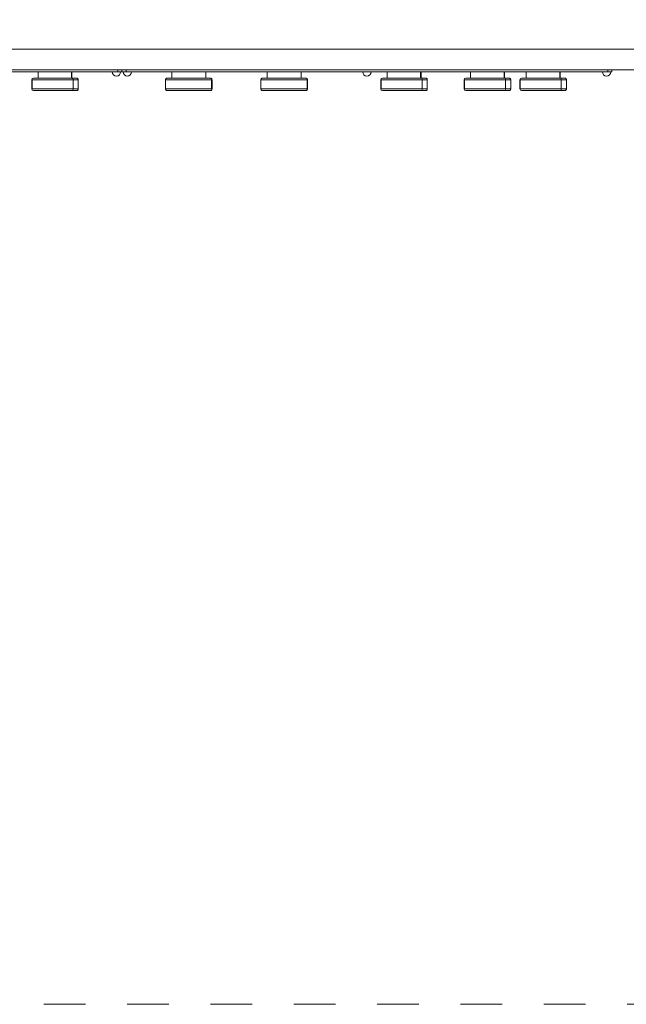
# Model space of a CAD drawing. Units: metres. Extents: x 0.6 to 8.06, y 0.75 to 5.29.
# Drawn here: x 4.08 to 5.54, y 0.75 to 3.11 of the extents above; entities that cross this region are included whole.
import ezdxf

# ---------------------------------------------------------------- set-up
doc = ezdxf.new("R2010")
doc.units = ezdxf.units.M
doc.header["$MEASUREMENT"] = 0
doc.linetypes.add('DGN Style 2', pattern=[0.11505, 0.06903, -0.04602])
for name, color, linetype, lineweight in [('Level 15', 7, 'Continuous', 0), ('ninja1 - Level 25', 7, 'Continuous', 0), ('ninja1 - Level 26', 7, 'Continuous', 0), ('ninja1 - Level 27', 7, 'Continuous', 0), ('ninja1 - Level 28', 7, 'Continuous', 0)]:
    doc.layers.add(name, color=color, linetype=linetype, lineweight=lineweight)

msp = doc.modelspace()

# ---------------------------------------------------------------- linework, layer by layer
at = {"layer": 'Level 15', "color": 7, "linetype": 'DGN Style 2', "lineweight": 13, "flags": 128}
msp.add_lwpolyline([(2.8302, 5.2871, 0.414214), (0.5962, 3.0531), (0.5962, 2.9831, 0.414214), (2.8302, 0.7491), (5.8302, 0.7491, 0.414214), (8.0642, 2.9831), (8.0642, 3.0531, 0.414214), (5.8302, 5.2871), (2.8302, 5.2871)], format="xyb", dxfattribs=at)
at = {"layer": 'ninja1 - Level 25', "color": 7, "linetype": 'Continuous', "lineweight": 13}
for p, q in [((2.8352, 3.0431), (5.8252, 3.0431)), ((5.8252, 2.9931), (2.8352, 2.9931))]:
    msp.add_line(p, q, dxfattribs=at)
at = {"layer": 'ninja1 - Level 26', "color": 7, "linetype": 'Continuous', "lineweight": 13}
for p, q in [((4.1289, 2.9881), (4.1289, 2.9731)), ((4.129, 2.9731), (4.129, 2.9881)), ((4.2094, 2.9731), (4.2094, 2.9881)), ((4.2103, 2.9731), (4.2103, 2.9881)), ((4.4501, 2.9881), (4.4501, 2.9731)), ((4.5315, 2.9731), (4.5315, 2.9881)), ((4.6791, 2.9881), (4.6791, 2.9731)), ((4.7604, 2.9731), (4.7604, 2.9881)), ((4.9666, 2.9881), (4.9666, 2.9731)), ((4.9667, 2.9731), (4.9667, 2.9881)), ((5.0471, 2.9731), (5.0471, 2.9881)), ((5.048, 2.9731), (5.048, 2.9881)), ((5.1666, 2.9881), (5.1666, 2.9731)), ((5.1667, 2.9731), (5.1667, 2.9881)), ((5.2471, 2.9731), (5.2471, 2.9881)), ((5.248, 2.9731), (5.248, 2.9881)), ((5.3003, 2.9881), (5.3003, 2.9731)), ((5.3004, 2.9731), (5.3004, 2.9881)), ((5.3808, 2.9731), (5.3808, 2.9881)), ((5.3817, 2.9731), (5.3817, 2.9881)), ((4.1138, 2.9691), (4.1138, 2.9691)), ((4.1138, 2.9691), (4.1138, 2.9471)), ((4.1147, 2.9471), (4.1147, 2.9691)), ((4.2131, 2.9471), (4.2131, 2.9691)), ((4.2254, 2.9471), (4.2254, 2.9691)), ((4.435, 2.9691), (4.435, 2.9471)), ((4.5456, 2.9471), (4.5456, 2.9691)), ((4.5464, 2.9471), (4.5464, 2.9691)), ((4.5466, 2.9471), (4.5466, 2.9691)), ((4.6639, 2.9691), (4.6639, 2.9471)), ((4.7746, 2.9471), (4.7746, 2.9691)), ((4.7753, 2.9471), (4.7753, 2.9691)), ((4.7756, 2.9471), (4.7756, 2.9691)), ((4.9515, 2.9691), (4.9515, 2.9691)), ((4.9515, 2.9691), (4.9515, 2.9471)), ((4.9524, 2.9471), (4.9524, 2.9691)), ((5.0508, 2.9471), (5.0508, 2.9691)), ((5.0631, 2.9471), (5.0631, 2.9691)), ((5.1515, 2.9691), (5.1515, 2.9691)), ((5.1515, 2.9691), (5.1515, 2.9471)), ((5.1525, 2.9471), (5.1525, 2.9691)), ((5.2508, 2.9471), (5.2508, 2.9691)), ((5.2631, 2.9471), (5.2631, 2.9691)), ((5.2852, 2.9691), (5.2852, 2.9691)), ((5.2852, 2.9691), (5.2852, 2.9471)), ((5.2862, 2.9471), (5.2862, 2.9691)), ((5.3845, 2.9471), (5.3845, 2.9691)), ((5.3969, 2.9471), (5.3969, 2.9691)), ((4.5424, 2.9431), (4.5424, 2.9431)), ((4.5426, 2.9431), (4.5426, 2.9431)), ((4.7713, 2.9431), (4.7713, 2.9431)), ((4.7715, 2.9431), (4.7716, 2.9431))]:
    msp.add_line(p, q, dxfattribs=at)
for centre, radius, start, end in [((4.3172, 2.9881), 0.01, 180, 0), ((4.3432, 2.9881), 0.01, 180, 0), ((4.9182, 2.9881), 0.01, 180, 0), ((5.4932, 2.9881), 0.01, 180, 0), ((4.5416, 2.9471), 0.004, 270, 280.2312), ((4.7706, 2.9471), 0.004, 270, 280.2312)]:
    msp.add_arc(centre, radius, start, end, dxfattribs=at)
at = {"layer": 'ninja1 - Level 26', "color": 7, "linetype": 'Continuous', "lineweight": 13, "extrusion": (0, 0, -1)}
for centre, ratio, start_param, end_param in [((4.1178, 2.9691), 1, 4.712424, 6.282848), ((4.5426, 2.9691), 1, 0.000338, 1.570831), ((4.7716, 2.9691), 1, 0.000338, 1.570831), ((4.9555, 2.9691), 1, 4.712424, 6.282848), ((5.1555, 2.9691), 1, 4.712424, 6.282848), ((5.2892, 2.9691), 1, 4.712424, 6.282848), ((4.1178, 2.9471), 1, 3.141852, 4.711851), ((4.2111, 2.9471), 0.49388, 1.570796, 3.141593), ((4.5426, 2.9471), 1, 1.570259, 3.141333), ((4.7716, 2.9471), 1, 1.570259, 3.141333), ((4.9555, 2.9471), 1, 3.141852, 4.711851), ((5.0488, 2.9471), 0.49388, 1.570796, 3.141593), ((5.1555, 2.9471), 1, 3.141852, 4.711851), ((5.2488, 2.9471), 0.49388, 1.570796, 3.141593), ((5.2892, 2.9471), 1, 3.141852, 4.711851), ((5.3825, 2.9471), 0.49388, 1.570796, 3.141593)]:
    msp.add_ellipse(centre, major_axis=(0, 0.004), ratio=ratio, start_param=start_param, end_param=end_param, dxfattribs=at)
at = {"layer": 'ninja1 - Level 26', "color": 7, "linetype": 'Continuous', "lineweight": 13}
for centre in [(4.2111, 2.9691), (5.0488, 2.9691), (5.2488, 2.9691), (5.3825, 2.9691)]:
    msp.add_ellipse(centre, major_axis=(0, -0.004), ratio=0.49388, start_param=1.570796, end_param=3.141593, dxfattribs=at)
for points, knots in [([(4.1138, 2.9691), (4.1136, 2.9691), (4.1137, 2.9691), (4.1303, 2.9691), (4.1453, 2.9691), (4.1583, 2.9691), (4.1622, 2.9691), (4.1712, 2.9691), (4.1778, 2.9691), (4.1845, 2.9691), (4.1896, 2.9691), (4.1943, 2.9691), (4.1978, 2.9691), (4.2008, 2.9691), (4.203, 2.9691), (4.2055, 2.9691), (4.208, 2.9691), (4.2106, 2.9691), (4.2122, 2.9691), (4.2131, 2.9691)], [0, 0, 0, 0, 0.022072, 0.194107, 0.389599, 0.407686, 0.539295, 0.554843, 0.643554, 0.700046, 0.757894, 0.810531, 0.863211, 0.885485, 0.907891, 0.930258, 0.953522, 0.976786, 1, 1, 1, 1]), ([(4.2111, 2.9731), (4.2102, 2.9731), (4.2086, 2.9731), (4.2031, 2.9731), (4.1954, 2.9731), (4.1873, 2.9731), (4.179, 2.9731), (4.1721, 2.9731), (4.1666, 2.9731), (4.1615, 2.9731), (4.1548, 2.9731), (4.1424, 2.9731), (4.131, 2.9731), (4.1215, 2.9731), (4.1191, 2.9731), (4.1181, 2.9731), (4.1177, 2.9731), (4.1177, 2.9731), (4.1177, 2.9731), (4.1178, 2.9731)], [0, 0, 0, 0, 0.026062, 0.052352, 0.156194, 0.267723, 0.380264, 0.437236, 0.459429, 0.533875, 0.620841, 0.687793, 0.872893, 0.922753, 0.950821, 0.959177, 0.969097, 0.988808, 1, 1, 1, 1]), ([(4.2254, 2.9691), (4.2253, 2.9697), (4.2252, 2.9707), (4.2243, 2.972), (4.223, 2.973), (4.2219, 2.9731), (4.2214, 2.9731)], [0, 0, 0, 0, 0.250002, 0.500003, 0.750003, 1, 1, 1, 1]), ([(4.439, 2.9731), (4.4385, 2.9731), (4.4374, 2.973), (4.4361, 2.972), (4.4352, 2.9707), (4.435, 2.9697), (4.435, 2.9691)], [0, 0, 0, 0, 0.249997, 0.499997, 0.749998, 1, 1, 1, 1]), ([(4.435, 2.9691), (4.4351, 2.9691), (4.4408, 2.9691), (4.4552, 2.9691), (4.4654, 2.9691), (4.4737, 2.9691), (4.4829, 2.9691), (4.4874, 2.9691), (4.4893, 2.9691), (4.4914, 2.9691), (4.4958, 2.9691), (4.5036, 2.9691), (4.5179, 2.9691), (4.5271, 2.9691), (4.529, 2.9691), (4.5302, 2.9691), (4.5313, 2.9691), (4.5324, 2.9691), (4.5342, 2.9691), (4.5343, 2.9691), (4.5372, 2.9691), (4.5394, 2.9691), (4.5423, 2.9691), (4.5449, 2.9691), (4.5459, 2.9691), (4.5463, 2.9691), (4.5463, 2.9691), (4.5464, 2.9691)], [0, 0, 0, 0, 0.194488, 0.26144, 0.288912, 0.387296, 0.452362, 0.463455, 0.474892, 0.494042, 0.513512, 0.590244, 0.744257, 0.765266, 0.781214, 0.789386, 0.79755, 0.813612, 0.830311, 0.901847, 0.911462, 0.921397, 0.956972, 0.972253, 0.982614, 0.991516, 1, 1, 1, 1]), ([(4.5424, 2.9731), (4.5424, 2.9731), (4.5424, 2.9731), (4.5419, 2.9731), (4.5405, 2.9731), (4.5384, 2.9731), (4.5361, 2.9731), (4.5343, 2.9731), (4.5307, 2.9731), (4.5304, 2.9731), (4.5288, 2.9731), (4.5279, 2.9731), (4.5265, 2.9731), (4.5249, 2.9731), (4.5188, 2.9731), (4.5107, 2.9731), (4.5047, 2.9731), (4.501, 2.9731), (4.4977, 2.9731), (4.4934, 2.9731), (4.4863, 2.9731), (4.472, 2.9731), (4.4621, 2.9731), (4.4543, 2.9731), (4.4523, 2.9731), (4.4448, 2.9731), (4.4401, 2.9731), (4.439, 2.9731), (4.439, 2.9731), (4.439, 2.9731)], [0, 0, 0, 0, 0.005571, 0.010322, 0.02047, 0.040562, 0.060635, 0.075748, 0.091305, 0.177368, 0.189903, 0.202794, 0.215421, 0.228462, 0.245907, 0.356763, 0.382686, 0.402925, 0.463793, 0.487898, 0.528886, 0.633562, 0.772488, 0.781051, 0.789505, 0.814919, 0.9674, 0.985332, 1, 1, 1, 1]), ([(4.5464, 2.9691), (4.5463, 2.9697), (4.5462, 2.9707), (4.5453, 2.972), (4.5439, 2.973), (4.5429, 2.9731), (4.5424, 2.9731)], [0, 0, 0, 0, 0.250013, 0.500019, 0.750015, 1, 1, 1, 1]), ([(4.6679, 2.9731), (4.6674, 2.9731), (4.6663, 2.973), (4.665, 2.972), (4.6641, 2.9707), (4.664, 2.9697), (4.6639, 2.9691)], [0, 0, 0, 0, 0.249997, 0.499997, 0.749998, 1, 1, 1, 1]), ([(4.6639, 2.9691), (4.6641, 2.9691), (4.6697, 2.9691), (4.6842, 2.9691), (4.6943, 2.9691), (4.7027, 2.9691), (4.7118, 2.9691), (4.7163, 2.9691), (4.7182, 2.9691), (4.7203, 2.9691), (4.7247, 2.9691), (4.7326, 2.9691), (4.7469, 2.9691), (4.7561, 2.9691), (4.7579, 2.9691), (4.7591, 2.9691), (4.7602, 2.9691), (4.7613, 2.9691), (4.7632, 2.9691), (4.7632, 2.9691), (4.7662, 2.9691), (4.7684, 2.9691), (4.7712, 2.9691), (4.7738, 2.9691), (4.7749, 2.9691), (4.7752, 2.9691), (4.7753, 2.9691), (4.7753, 2.9691)], [0, 0, 0, 0, 0.194488, 0.26144, 0.288912, 0.387296, 0.452362, 0.463455, 0.474892, 0.494042, 0.513512, 0.590244, 0.744257, 0.765266, 0.781214, 0.789386, 0.79755, 0.813612, 0.830311, 0.901847, 0.911462, 0.921397, 0.956972, 0.972253, 0.982614, 0.991516, 1, 1, 1, 1]), ([(4.7713, 2.9731), (4.7713, 2.9731), (4.7713, 2.9731), (4.7709, 2.9731), (4.7694, 2.9731), (4.7673, 2.9731), (4.7651, 2.9731), (4.7632, 2.9731), (4.7596, 2.9731), (4.7593, 2.9731), (4.7577, 2.9731), (4.7568, 2.9731), (4.7555, 2.9731), (4.7538, 2.9731), (4.7477, 2.9731), (4.7396, 2.9731), (4.7337, 2.9731), (4.7299, 2.9731), (4.7266, 2.9731), (4.7224, 2.9731), (4.7152, 2.9731), (4.701, 2.9731), (4.691, 2.9731), (4.6832, 2.9731), (4.6813, 2.9731), (4.6737, 2.9731), (4.669, 2.9731), (4.668, 2.9731), (4.6679, 2.9731), (4.6679, 2.9731)], [0, 0, 0, 0, 0.005571, 0.010322, 0.02047, 0.040562, 0.060635, 0.075748, 0.091305, 0.177368, 0.189903, 0.202794, 0.215421, 0.228462, 0.245907, 0.356763, 0.382686, 0.402925, 0.463793, 0.487898, 0.528886, 0.633562, 0.772488, 0.781051, 0.789505, 0.814919, 0.9674, 0.985332, 1, 1, 1, 1]), ([(4.7753, 2.9691), (4.7752, 2.9697), (4.7751, 2.9707), (4.7742, 2.972), (4.7729, 2.973), (4.7718, 2.9731), (4.7713, 2.9731)], [0, 0, 0, 0, 0.250013, 0.500019, 0.750015, 1, 1, 1, 1]), ([(4.9515, 2.9691), (4.9513, 2.9691), (4.9514, 2.9691), (4.968, 2.9691), (4.983, 2.9691), (4.996, 2.9691), (4.9999, 2.9691), (5.0089, 2.9691), (5.0155, 2.9691), (5.0222, 2.9691), (5.0273, 2.9691), (5.032, 2.9691), (5.0355, 2.9691), (5.0385, 2.9691), (5.0407, 2.9691), (5.0432, 2.9691), (5.0457, 2.9691), (5.0483, 2.9691), (5.0499, 2.9691), (5.0508, 2.9691)], [0, 0, 0, 0, 0.022072, 0.194107, 0.389599, 0.407686, 0.539295, 0.554843, 0.643554, 0.700046, 0.757894, 0.810531, 0.863211, 0.885485, 0.907891, 0.930258, 0.953522, 0.976786, 1, 1, 1, 1]), ([(5.0488, 2.9731), (5.0479, 2.9731), (5.0463, 2.9731), (5.0408, 2.9731), (5.0331, 2.9731), (5.025, 2.9731), (5.0167, 2.9731), (5.0098, 2.9731), (5.0043, 2.9731), (4.9993, 2.9731), (4.9925, 2.9731), (4.9801, 2.9731), (4.9687, 2.9731), (4.9592, 2.9731), (4.9568, 2.9731), (4.9558, 2.9731), (4.9554, 2.9731), (4.9554, 2.9731), (4.9555, 2.9731), (4.9555, 2.9731)], [0, 0, 0, 0, 0.026062, 0.052352, 0.156194, 0.267723, 0.380264, 0.437236, 0.459429, 0.533875, 0.620841, 0.687793, 0.872893, 0.922753, 0.950821, 0.959177, 0.969097, 0.988808, 1, 1, 1, 1]), ([(5.0631, 2.9691), (5.0631, 2.9697), (5.0629, 2.9707), (5.062, 2.972), (5.0607, 2.973), (5.0596, 2.9731), (5.0591, 2.9731)], [0, 0, 0, 0, 0.250002, 0.500003, 0.750003, 1, 1, 1, 1]), ([(5.1515, 2.9691), (5.1513, 2.9691), (5.1515, 2.9691), (5.1681, 2.9691), (5.1831, 2.9691), (5.196, 2.9691), (5.2, 2.9691), (5.2089, 2.9691), (5.2155, 2.9691), (5.2223, 2.9691), (5.2274, 2.9691), (5.2321, 2.9691), (5.2356, 2.9691), (5.2385, 2.9691), (5.2408, 2.9691), (5.2432, 2.9691), (5.2458, 2.9691), (5.2483, 2.9691), (5.25, 2.9691), (5.2508, 2.9691)], [0, 0, 0, 0, 0.022072, 0.194107, 0.389599, 0.407686, 0.539295, 0.554843, 0.643554, 0.700046, 0.757894, 0.810531, 0.863211, 0.885485, 0.907891, 0.930258, 0.953522, 0.976786, 1, 1, 1, 1]), ([(5.2488, 2.9731), (5.248, 2.9731), (5.2463, 2.9731), (5.2408, 2.9731), (5.2331, 2.9731), (5.2251, 2.9731), (5.2168, 2.9731), (5.2098, 2.9731), (5.2043, 2.9731), (5.1993, 2.9731), (5.1925, 2.9731), (5.1801, 2.9731), (5.1688, 2.9731), (5.1593, 2.9731), (5.1568, 2.9731), (5.1558, 2.9731), (5.1554, 2.9731), (5.1554, 2.9731), (5.1555, 2.9731), (5.1555, 2.9731)], [0, 0, 0, 0, 0.026062, 0.052352, 0.156194, 0.267723, 0.380264, 0.437236, 0.459429, 0.533875, 0.620841, 0.687793, 0.872893, 0.922753, 0.950821, 0.959177, 0.969097, 0.988808, 1, 1, 1, 1]), ([(5.2631, 2.9691), (5.2631, 2.9697), (5.263, 2.9707), (5.262, 2.972), (5.2607, 2.973), (5.2597, 2.9731), (5.2591, 2.9731)], [0, 0, 0, 0, 0.250002, 0.500003, 0.750003, 1, 1, 1, 1]), ([(5.2852, 2.9691), (5.285, 2.9691), (5.2852, 2.9691), (5.3018, 2.9691), (5.3168, 2.9691), (5.3298, 2.9691), (5.3337, 2.9691), (5.3426, 2.9691), (5.3492, 2.9691), (5.356, 2.9691), (5.3611, 2.9691), (5.3658, 2.9691), (5.3693, 2.9691), (5.3722, 2.9691), (5.3745, 2.9691), (5.3769, 2.9691), (5.3795, 2.9691), (5.382, 2.9691), (5.3837, 2.9691), (5.3845, 2.9691)], [0, 0, 0, 0, 0.022072, 0.194107, 0.389599, 0.407686, 0.539295, 0.554843, 0.643554, 0.700046, 0.757894, 0.810531, 0.863211, 0.885485, 0.907891, 0.930258, 0.953522, 0.976786, 1, 1, 1, 1]), ([(5.3825, 2.9731), (5.3817, 2.9731), (5.38, 2.9731), (5.3745, 2.9731), (5.3668, 2.9731), (5.3588, 2.9731), (5.3505, 2.9731), (5.3436, 2.9731), (5.338, 2.9731), (5.333, 2.9731), (5.3262, 2.9731), (5.3138, 2.9731), (5.3025, 2.9731), (5.293, 2.9731), (5.2905, 2.9731), (5.2896, 2.9731), (5.2891, 2.9731), (5.2892, 2.9731), (5.2892, 2.9731), (5.2892, 2.9731)], [0, 0, 0, 0, 0.026062, 0.052352, 0.156194, 0.267723, 0.380264, 0.437236, 0.459429, 0.533875, 0.620841, 0.687793, 0.872893, 0.922753, 0.950821, 0.959177, 0.969097, 0.988808, 1, 1, 1, 1]), ([(5.3969, 2.9691), (5.3968, 2.9697), (5.3967, 2.9707), (5.3958, 2.972), (5.3944, 2.973), (5.3934, 2.9731), (5.3929, 2.9731)], [0, 0, 0, 0, 0.250002, 0.500003, 0.750003, 1, 1, 1, 1]), ([(4.2131, 2.9471), (4.2122, 2.9471), (4.2089, 2.9471), (4.2044, 2.9471), (4.2002, 2.9471), (4.1977, 2.9471), (4.1951, 2.9471), (4.1919, 2.9471), (4.1865, 2.9471), (4.1797, 2.9471), (4.1666, 2.9471), (4.1589, 2.9471), (4.1427, 2.9471), (4.1245, 2.9471), (4.1138, 2.9471), (4.1138, 2.9471), (4.1138, 2.9471), (4.1138, 2.9471), (4.1138, 2.9471)], [0, 0, 0, 0, 0.023716, 0.094376, 0.117707, 0.147867, 0.178096, 0.208383, 0.267636, 0.355598, 0.43406, 0.573933, 0.626454, 0.899877, 0.967545, 0.980328, 0.993158, 1, 1, 1, 1]), ([(4.1178, 2.9431), (4.1177, 2.9431), (4.1178, 2.9431), (4.1178, 2.9431), (4.1181, 2.9431), (4.119, 2.9431), (4.1211, 2.9431), (4.1293, 2.9431), (4.1462, 2.9431), (4.1603, 2.9431), (4.1674, 2.9431), (4.1719, 2.9431), (4.1781, 2.9431), (4.1833, 2.9431), (4.189, 2.9431), (4.193, 2.9431), (4.1972, 2.9431), (4.2002, 2.9431), (4.2029, 2.9431), (4.2056, 2.9431), (4.2084, 2.9431), (4.2102, 2.9431), (4.2111, 2.9431)], [0, 0, 0, 0, 0.019296, 0.030816, 0.041389, 0.049661, 0.073861, 0.112353, 0.290404, 0.501677, 0.535847, 0.559471, 0.620409, 0.706574, 0.735755, 0.822242, 0.865388, 0.892103, 0.91893, 0.945979, 0.973066, 1, 1, 1, 1]), ([(4.2111, 2.9431), (4.2175, 2.9431), (4.2212, 2.9431), (4.2214, 2.9431), (4.2214, 2.9431)], [0, 0, 0, 0, 0.908838, 1, 1, 1, 1]), ([(4.2214, 2.9431), (4.2219, 2.9432), (4.223, 2.9433), (4.2243, 2.9442), (4.2252, 2.9456), (4.2253, 2.9466), (4.2254, 2.9471)], [0, 0, 0, 0, 0.249994, 0.499992, 0.749995, 1, 1, 1, 1]), ([(4.5464, 2.9471), (4.5464, 2.9471), (4.5463, 2.9471), (4.546, 2.9471), (4.5453, 2.9471), (4.5443, 2.9471), (4.5421, 2.9471), (4.5395, 2.9471), (4.5372, 2.9471), (4.5343, 2.9471), (4.5342, 2.9471), (4.5324, 2.9471), (4.5313, 2.9471), (4.5298, 2.9471), (4.5277, 2.9471), (4.5198, 2.9471), (4.5097, 2.9471), (4.5007, 2.9471), (4.4967, 2.9471), (4.4924, 2.9471), (4.4896, 2.9471), (4.4872, 2.9471), (4.4836, 2.9471), (4.4793, 2.9471), (4.4712, 2.9471), (4.464, 2.9471), (4.4564, 2.9471), (4.4441, 2.9471), (4.4369, 2.9471), (4.435, 2.9471), (4.435, 2.9471), (4.435, 2.9471)], [0, 0, 0, 0, 0.005751, 0.018048, 0.024021, 0.033862, 0.043762, 0.076597, 0.08886, 0.099238, 0.170971, 0.187555, 0.200109, 0.213068, 0.231832, 0.251044, 0.384617, 0.405253, 0.468084, 0.497194, 0.526697, 0.53801, 0.549657, 0.596112, 0.619595, 0.715772, 0.753487, 0.765211, 0.953086, 0.984416, 1, 1, 1, 1]), ([(4.435, 2.9471), (4.435, 2.9466), (4.4352, 2.9456), (4.4361, 2.9442), (4.4374, 2.9433), (4.4385, 2.9432), (4.439, 2.9431)], [0, 0, 0, 0, 0.250005, 0.500008, 0.750006, 1, 1, 1, 1]), ([(4.439, 2.9431), (4.439, 2.9431), (4.4394, 2.9431), (4.4447, 2.9431), (4.454, 2.9431), (4.4564, 2.9431), (4.4595, 2.9431), (4.4694, 2.9431), (4.4788, 2.9431), (4.4903, 2.9431), (4.4961, 2.9431), (4.5041, 2.9431), (4.5175, 2.9431), (4.5283, 2.9431), (4.5304, 2.9431), (4.5314, 2.9431), (4.5361, 2.9431), (4.5381, 2.9431), (4.5399, 2.9431), (4.5412, 2.9431), (4.5423, 2.9431), (4.5423, 2.9431), (4.5424, 2.9431)], [0, 0, 0, 0, 0.015279, 0.210506, 0.218396, 0.226189, 0.25855, 0.283354, 0.452237, 0.469235, 0.522102, 0.599974, 0.758574, 0.791242, 0.838287, 0.924844, 0.941567, 0.958654, 0.975306, 0.983783, 0.992136, 1, 1, 1, 1]), ([(4.5424, 2.9431), (4.5429, 2.9432), (4.5439, 2.9433), (4.5453, 2.9442), (4.5462, 2.9456), (4.5463, 2.9466), (4.5464, 2.9471)], [0, 0, 0, 0, 0.249991, 0.499989, 0.749993, 1, 1, 1, 1]), ([(4.7753, 2.9471), (4.7753, 2.9471), (4.7753, 2.9471), (4.775, 2.9471), (4.7742, 2.9471), (4.7732, 2.9471), (4.771, 2.9471), (4.7684, 2.9471), (4.7662, 2.9471), (4.7632, 2.9471), (4.7631, 2.9471), (4.7613, 2.9471), (4.7602, 2.9471), (4.7587, 2.9471), (4.7566, 2.9471), (4.7487, 2.9471), (4.7386, 2.9471), (4.7296, 2.9471), (4.7256, 2.9471), (4.7213, 2.9471), (4.7185, 2.9471), (4.7161, 2.9471), (4.7125, 2.9471), (4.7082, 2.9471), (4.7001, 2.9471), (4.6929, 2.9471), (4.6853, 2.9471), (4.673, 2.9471), (4.6659, 2.9471), (4.664, 2.9471), (4.6639, 2.9471), (4.6639, 2.9471)], [0, 0, 0, 0, 0.005751, 0.018048, 0.024021, 0.033862, 0.043762, 0.076597, 0.08886, 0.099238, 0.170971, 0.187555, 0.200109, 0.213068, 0.231832, 0.251044, 0.384617, 0.405253, 0.468084, 0.497194, 0.526697, 0.53801, 0.549657, 0.596112, 0.619595, 0.715772, 0.753487, 0.765211, 0.953086, 0.984416, 1, 1, 1, 1]), ([(4.6639, 2.9471), (4.664, 2.9466), (4.6641, 2.9456), (4.665, 2.9442), (4.6663, 2.9433), (4.6674, 2.9432), (4.6679, 2.9431)], [0, 0, 0, 0, 0.250005, 0.500008, 0.750006, 1, 1, 1, 1]), ([(4.6679, 2.9431), (4.6679, 2.9431), (4.6683, 2.9431), (4.6736, 2.9431), (4.683, 2.9431), (4.6853, 2.9431), (4.6885, 2.9431), (4.6983, 2.9431), (4.7077, 2.9431), (4.7192, 2.9431), (4.7251, 2.9431), (4.7331, 2.9431), (4.7465, 2.9431), (4.7572, 2.9431), (4.7594, 2.9431), (4.7604, 2.9431), (4.7651, 2.9431), (4.7671, 2.9431), (4.7688, 2.9431), (4.7702, 2.9431), (4.7712, 2.9431), (4.7713, 2.9431), (4.7713, 2.9431)], [0, 0, 0, 0, 0.015279, 0.210506, 0.218396, 0.226189, 0.25855, 0.283354, 0.452237, 0.469235, 0.522102, 0.599974, 0.758574, 0.791242, 0.838287, 0.924844, 0.941567, 0.958654, 0.975306, 0.983783, 0.992136, 1, 1, 1, 1]), ([(4.7713, 2.9431), (4.7718, 2.9432), (4.7729, 2.9433), (4.7742, 2.9442), (4.7751, 2.9456), (4.7752, 2.9466), (4.7753, 2.9471)], [0, 0, 0, 0, 0.249991, 0.499989, 0.749993, 1, 1, 1, 1]), ([(5.0508, 2.9471), (5.0499, 2.9471), (5.0466, 2.9471), (5.0421, 2.9471), (5.0379, 2.9471), (5.0354, 2.9471), (5.0328, 2.9471), (5.0296, 2.9471), (5.0242, 2.9471), (5.0174, 2.9471), (5.0043, 2.9471), (4.9966, 2.9471), (4.9804, 2.9471), (4.9622, 2.9471), (4.9515, 2.9471), (4.9515, 2.9471), (4.9515, 2.9471), (4.9515, 2.9471), (4.9515, 2.9471)], [0, 0, 0, 0, 0.023716, 0.094376, 0.117707, 0.147867, 0.178096, 0.208383, 0.267636, 0.355598, 0.43406, 0.573933, 0.626454, 0.899877, 0.967545, 0.980328, 0.993158, 1, 1, 1, 1]), ([(4.9555, 2.9431), (4.9554, 2.9431), (4.9555, 2.9431), (4.9555, 2.9431), (4.9558, 2.9431), (4.9567, 2.9431), (4.9588, 2.9431), (4.967, 2.9431), (4.9839, 2.9431), (4.998, 2.9431), (5.0051, 2.9431), (5.0096, 2.9431), (5.0158, 2.9431), (5.021, 2.9431), (5.0267, 2.9431), (5.0307, 2.9431), (5.0349, 2.9431), (5.0379, 2.9431), (5.0406, 2.9431), (5.0433, 2.9431), (5.0461, 2.9431), (5.0479, 2.9431), (5.0488, 2.9431)], [0, 0, 0, 0, 0.019296, 0.030816, 0.041389, 0.049661, 0.073861, 0.112353, 0.290404, 0.501677, 0.535847, 0.559471, 0.620409, 0.706574, 0.735755, 0.822242, 0.865388, 0.892103, 0.91893, 0.945979, 0.973066, 1, 1, 1, 1]), ([(5.0488, 2.9431), (5.0552, 2.9431), (5.0589, 2.9431), (5.0591, 2.9431), (5.0591, 2.9431)], [0, 0, 0, 0, 0.908838, 1, 1, 1, 1]), ([(5.0591, 2.9431), (5.0596, 2.9432), (5.0607, 2.9433), (5.062, 2.9442), (5.0629, 2.9456), (5.0631, 2.9466), (5.0631, 2.9471)], [0, 0, 0, 0, 0.249994, 0.499992, 0.749995, 1, 1, 1, 1]), ([(5.2508, 2.9471), (5.25, 2.9471), (5.2466, 2.9471), (5.2421, 2.9471), (5.2379, 2.9471), (5.2354, 2.9471), (5.2329, 2.9471), (5.2297, 2.9471), (5.2242, 2.9471), (5.2175, 2.9471), (5.2043, 2.9471), (5.1967, 2.9471), (5.1804, 2.9471), (5.1623, 2.9471), (5.1515, 2.9471), (5.1516, 2.9471), (5.1515, 2.9471), (5.1515, 2.9471), (5.1515, 2.9471)], [0, 0, 0, 0, 0.023716, 0.094376, 0.117707, 0.147867, 0.178096, 0.208383, 0.267636, 0.355598, 0.43406, 0.573933, 0.626454, 0.899877, 0.967545, 0.980328, 0.993158, 1, 1, 1, 1]), ([(5.1555, 2.9431), (5.1555, 2.9431), (5.1555, 2.9431), (5.1555, 2.9431), (5.1559, 2.9431), (5.1568, 2.9431), (5.1588, 2.9431), (5.1671, 2.9431), (5.1839, 2.9431), (5.1981, 2.9431), (5.2052, 2.9431), (5.2096, 2.9431), (5.2158, 2.9431), (5.2211, 2.9431), (5.2267, 2.9431), (5.2307, 2.9431), (5.2349, 2.9431), (5.2379, 2.9431), (5.2406, 2.9431), (5.2434, 2.9431), (5.2462, 2.9431), (5.2479, 2.9431), (5.2488, 2.9431)], [0, 0, 0, 0, 0.019296, 0.030816, 0.041389, 0.049661, 0.073861, 0.112353, 0.290404, 0.501677, 0.535847, 0.559471, 0.620409, 0.706574, 0.735755, 0.822242, 0.865388, 0.892103, 0.91893, 0.945979, 0.973066, 1, 1, 1, 1]), ([(5.2488, 2.9431), (5.2552, 2.9431), (5.2589, 2.9431), (5.2591, 2.9431), (5.2591, 2.9431)], [0, 0, 0, 0, 0.908838, 1, 1, 1, 1]), ([(5.2591, 2.9431), (5.2597, 2.9432), (5.2607, 2.9433), (5.262, 2.9442), (5.263, 2.9456), (5.2631, 2.9466), (5.2631, 2.9471)], [0, 0, 0, 0, 0.249994, 0.499992, 0.749995, 1, 1, 1, 1]), ([(5.3845, 2.9471), (5.3837, 2.9471), (5.3803, 2.9471), (5.3758, 2.9471), (5.3717, 2.9471), (5.3692, 2.9471), (5.3666, 2.9471), (5.3634, 2.9471), (5.3579, 2.9471), (5.3512, 2.9471), (5.338, 2.9471), (5.3304, 2.9471), (5.3141, 2.9471), (5.296, 2.9471), (5.2852, 2.9471), (5.2853, 2.9471), (5.2852, 2.9471), (5.2852, 2.9471), (5.2852, 2.9471)], [0, 0, 0, 0, 0.023716, 0.094376, 0.117707, 0.147867, 0.178096, 0.208383, 0.267636, 0.355598, 0.43406, 0.573933, 0.626454, 0.899877, 0.967545, 0.980328, 0.993158, 1, 1, 1, 1]), ([(5.2892, 2.9431), (5.2892, 2.9431), (5.2893, 2.9431), (5.2892, 2.9431), (5.2896, 2.9431), (5.2905, 2.9431), (5.2925, 2.9431), (5.3008, 2.9431), (5.3177, 2.9431), (5.3318, 2.9431), (5.3389, 2.9431), (5.3433, 2.9431), (5.3496, 2.9431), (5.3548, 2.9431), (5.3604, 2.9431), (5.3644, 2.9431), (5.3687, 2.9431), (5.3716, 2.9431), (5.3743, 2.9431), (5.3771, 2.9431), (5.3799, 2.9431), (5.3816, 2.9431), (5.3825, 2.9431)], [0, 0, 0, 0, 0.019296, 0.030816, 0.041389, 0.049661, 0.073861, 0.112353, 0.290404, 0.501677, 0.535847, 0.559471, 0.620409, 0.706574, 0.735755, 0.822242, 0.865388, 0.892103, 0.91893, 0.945979, 0.973066, 1, 1, 1, 1]), ([(5.3825, 2.9431), (5.3889, 2.9431), (5.3926, 2.9431), (5.3928, 2.9431), (5.3929, 2.9431)], [0, 0, 0, 0, 0.908838, 1, 1, 1, 1]), ([(5.3929, 2.9431), (5.3934, 2.9432), (5.3944, 2.9433), (5.3958, 2.9442), (5.3967, 2.9456), (5.3968, 2.9466), (5.3969, 2.9471)], [0, 0, 0, 0, 0.249994, 0.499992, 0.749995, 1, 1, 1, 1])]:
    msp.add_open_spline(points, degree=3, knots=knots, dxfattribs=at)
for points in [[(4.2214, 2.9731), (4.2215, 2.9731), (4.2182, 2.9731), (4.2111, 2.9731)], [(4.2131, 2.9691), (4.2214, 2.9691), (4.2255, 2.9691), (4.2254, 2.9691)], [(4.5426, 2.9731), (4.5426, 2.9731), (4.5426, 2.9731), (4.5426, 2.9731)], [(4.5464, 2.9691), (4.5465, 2.9691), (4.5466, 2.9691), (4.5466, 2.9691)], [(4.7716, 2.9731), (4.7716, 2.9731), (4.7715, 2.9731), (4.7715, 2.9731)], [(4.7753, 2.9691), (4.7754, 2.9691), (4.7756, 2.9691), (4.7756, 2.9691)], [(5.0591, 2.9731), (5.0592, 2.9731), (5.0559, 2.9731), (5.0488, 2.9731)], [(5.0508, 2.9691), (5.0591, 2.9691), (5.0632, 2.9691), (5.0631, 2.9691)], [(5.2591, 2.9731), (5.2593, 2.9731), (5.2559, 2.9731), (5.2488, 2.9731)], [(5.2508, 2.9691), (5.2591, 2.9691), (5.2633, 2.9691), (5.2631, 2.9691)], [(5.3929, 2.9731), (5.393, 2.9731), (5.3896, 2.9731), (5.3825, 2.9731)], [(5.3845, 2.9691), (5.3928, 2.9691), (5.397, 2.9691), (5.3969, 2.9691)], [(4.2254, 2.9471), (4.2255, 2.9471), (4.2214, 2.9471), (4.2131, 2.9471)], [(4.5466, 2.9471), (4.5466, 2.9471), (4.5465, 2.9471), (4.5464, 2.9471)], [(4.7756, 2.9471), (4.7755, 2.9471), (4.7755, 2.9471), (4.7753, 2.9471)], [(5.0631, 2.9471), (5.0632, 2.9471), (5.0591, 2.9471), (5.0508, 2.9471)], [(5.2631, 2.9471), (5.2633, 2.9471), (5.2591, 2.9471), (5.2508, 2.9471)], [(5.3969, 2.9471), (5.397, 2.9471), (5.3928, 2.9471), (5.3845, 2.9471)]]:
    msp.add_open_spline(points, degree=3, dxfattribs=at)
at = {"layer": 'ninja1 - Level 27', "color": 7, "linetype": 'Continuous', "lineweight": 13}
for p, q in [((4.3302, 2.9881), (4.3402, 2.9881)), ((4.3402, 2.9931), (4.3402, 2.9881)), ((4.3402, 2.9881), (5.4962, 2.9881)), ((5.4962, 2.9881), (5.4962, 2.9931)), ((5.5062, 2.9931), (5.4962, 2.9931)), ((5.4962, 2.9881), (5.5062, 2.9881)), ((5.5062, 2.9931), (5.5062, 2.9881))]:
    msp.add_line(p, q, dxfattribs=at)
at = {"layer": 'ninja1 - Level 28', "color": 7, "linetype": 'Continuous', "lineweight": 13}
for p, q in [((4.3202, 2.9881), (3.1642, 2.9881)), ((4.3202, 2.9881), (4.3202, 2.9931)), ((4.3302, 2.9931), (4.3202, 2.9931)), ((4.3202, 2.9881), (4.3302, 2.9881)), ((4.3302, 2.9931), (4.3302, 2.9881))]:
    msp.add_line(p, q, dxfattribs=at)

doc.saveas('drawing.dxf')
